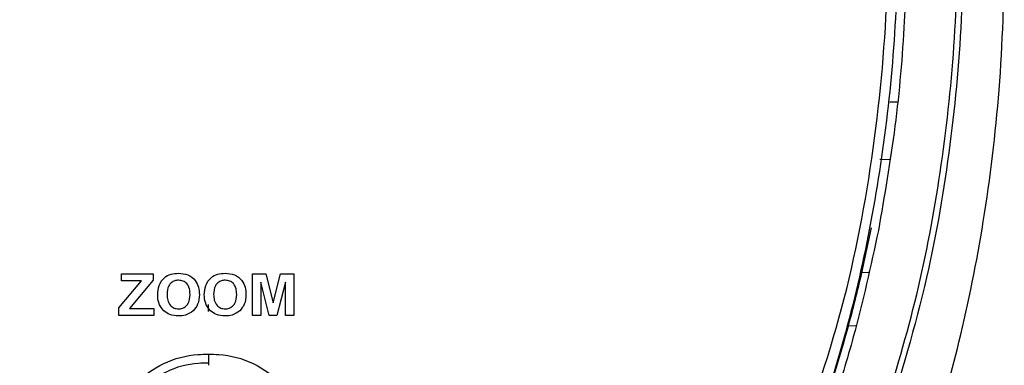
# Model space of a CAD drawing. Units: millimetres. Extents: x 0 to 594, y 0 to 420.
# Drawn here: x 117 to 127, y 213 to 217 of the extents above; entities that cross this region are included whole.
import ezdxf

# ---------------------------------------------------------------- set-up
doc = ezdxf.new("R2010")
doc.units = ezdxf.units.MM

msp = doc.modelspace()

# ---------------------------------------------------------------- linework, layer by layer
at = {"color": 7, "linetype": 'Continuous', "lineweight": 30}
for p, q in [((126.0657, 215.8444), (125.9887, 215.843)), ((125.9863, 215.2315), (125.8829, 215.2333)), ((125.9864, 215.2324), (125.9106, 215.2337)), ((117.803, 214.018), (118.142, 214.018)), ((117.803, 213.9432), (117.803, 214.018)), ((117.803, 214.018), (118.142, 214.018)), ((118.142, 214.018), (118.142, 213.9486)), ((118.142, 214.018), (118.142, 214.018)), ((118.4108, 214.0237), (118.4108, 214.0237)), ((118.9076, 214.0237), (118.9076, 214.0237)), ((119.1998, 214.018), (119.3412, 214.018)), ((119.1998, 213.5751), (119.1998, 214.018)), ((119.1998, 214.018), (119.3412, 214.018)), ((119.3412, 214.018), (119.4189, 213.7101)), ((119.3412, 214.018), (119.4189, 213.71)), ((119.3412, 214.018), (119.3412, 214.018)), ((119.4189, 213.7101), (119.498, 214.018)), ((119.4189, 213.71), (119.498, 214.018)), ((119.498, 214.018), (119.6381, 214.018)), ((119.498, 214.018), (119.6381, 214.018)), ((119.498, 214.018), (119.498, 214.018)), ((119.6381, 214.018), (119.6381, 213.5751)), ((119.6381, 214.018), (119.6381, 214.018)), ((125.7609, 214.0299), (125.686, 214.0286)), ((117.7738, 213.6559), (118.017, 213.9432)), ((117.7738, 213.6558), (118.017, 213.9432)), ((118.017, 213.9432), (117.803, 213.9432)), ((118.142, 213.9486), (117.8891, 213.6498)), ((118.017, 213.9432), (118.017, 213.9432)), ((119.3771, 213.5751), (119.2874, 213.9295)), ((119.2874, 213.9295), (119.2874, 213.5751)), ((119.5504, 213.9295), (119.4593, 213.5751)), ((119.5504, 213.5751), (119.5504, 213.9295)), ((118.2881, 213.7968), (118.2881, 213.7968)), ((118.5335, 213.7983), (118.5335, 213.7983)), ((118.7848, 213.7968), (118.7848, 213.7968)), ((119.0303, 213.7983), (119.0303, 213.7983)), ((119.4189, 213.71), (119.4189, 213.7101)), ((117.7738, 213.5751), (117.7738, 213.6559)), ((118.1478, 213.5751), (117.7738, 213.5751)), ((117.8891, 213.6498), (118.1478, 213.6498)), ((117.8891, 213.6498), (118.1478, 213.6498)), ((117.8891, 213.6498), (117.8891, 213.6498)), ((118.1478, 213.6498), (118.1478, 213.5751)), ((118.4114, 213.644), (118.4114, 213.6441)), ((118.9081, 213.644), (118.9081, 213.6441)), ((119.2874, 213.5751), (119.1998, 213.5751)), ((119.4593, 213.5751), (119.3771, 213.5751)), ((119.6381, 213.5751), (119.5504, 213.5751)), ((125.6275, 213.4632), (125.544, 213.4617))]:
    msp.add_line(p, q, dxfattribs=at)
at = {"color": 8, "linetype": 'Continuous', "lineweight": 30}
msp.add_line((118.7293, 213.617), (118.7293, 213.6893), dxfattribs=at)
at = {"color": 7, "linetype": 'Continuous', "lineweight": 30}
for points, knots in [([(118.7266, 229.526), (118.4578, 229.5154), (117.904, 229.4935), (117.0657, 229.3119), (116.2182, 229.0087), (115.3883, 228.5738), (114.6029, 228.0236), (113.8858, 227.383), (113.2548, 226.6879), (112.6679, 225.9098), (112.1226, 225.036), (111.6107, 224.0264), (111.1601, 222.9114), (110.78, 221.6811), (110.4875, 220.3479), (110.2982, 218.9293), (110.2272, 217.4611), (110.279, 215.9992), (110.445, 214.6055), (110.6982, 213.3502), (111.0014, 212.273), (111.3151, 211.3906), (111.6153, 210.6821), (111.886, 210.1238), (112.0953, 209.7354), (112.2739, 209.4253), (112.4618, 209.1172), (112.7289, 208.7114), (113.1304, 208.172), (113.4727, 207.7401), (113.7265, 207.5015), (113.755, 207.4747)], [0, 0, 0, 0, 0.0297604, 0.0613238, 0.0945633, 0.1292217, 0.1647859, 0.2005265, 0.2355197, 0.2686125, 0.3083673, 0.3494646, 0.393853, 0.4414331, 0.4919339, 0.5448745, 0.5997685, 0.654561, 0.7067152, 0.7550695, 0.7962557, 0.8305743, 0.8587452, 0.8814568, 0.8992899, 0.9076129, 0.9211074, 0.9392649, 0.9613992, 0.9956714, 1, 1, 1, 1]), ([(111.5053, 212.419), (111.3757, 212.8414), (111.1166, 213.6863), (110.8643, 215.0004), (110.7094, 216.3399), (110.6638, 217.7046), (110.7262, 219.0733), (110.9027, 220.4509), (111.1998, 221.8224), (111.6629, 223.2876), (112.2222, 224.5393), (112.8294, 225.5729), (113.4321, 226.4289), (114.2269, 227.3265), (115.1875, 228.119), (116.1898, 228.6996), (116.8975, 228.9681), (117.4825, 229.1228), (117.9742, 229.224), (118.4252, 229.2453), (118.6766, 229.2571)], [0, 0, 0, 0, 0.0638167, 0.1276423, 0.1932001, 0.258761, 0.3250171, 0.3912689, 0.4594803, 0.5276765, 0.6130406, 0.6566732, 0.7002962, 0.763596, 0.8284034, 0.8778928, 0.9286856, 0.9357789, 0.9641884, 1, 1, 1, 1]), ([(118.7766, 229.2571), (119.0246, 229.2453), (119.5251, 229.2215), (120.356, 229.0403), (121.2539, 228.7048), (122.2482, 228.1309), (123.2176, 227.3352), (124.0097, 226.4438), (124.6119, 225.5905), (125.2219, 224.5588), (125.7801, 223.3144), (126.2411, 221.8639), (126.5408, 220.5072), (126.7244, 219.1164), (126.7716, 218.1134), (126.772, 217.3452), (126.7527, 216.5739), (126.6465, 215.3873), (126.397, 213.9126), (126.1035, 212.9363), (125.948, 212.419)], [0, 0, 0, 0, 0.0353161, 0.0712748, 0.1207119, 0.1715539, 0.2347586, 0.2996543, 0.3423045, 0.3849633, 0.4722502, 0.5384395, 0.6046424, 0.6729068, 0.7411758, 0.7497568, 0.7840876, 0.8527932, 0.9219883, 1, 1, 1, 1]), ([(125.891, 212.4478), (126.0201, 212.8688), (126.2784, 213.7108), (126.5299, 215.0204), (126.6841, 216.3553), (126.7296, 217.7152), (126.6673, 219.079), (126.4914, 220.4515), (126.1955, 221.8178), (125.7343, 223.2768), (125.1776, 224.5226), (124.5736, 225.5509), (123.9744, 226.4019), (123.1849, 227.2936), (122.2317, 228.0798), (121.2376, 228.6564), (120.3529, 228.9895), (119.5215, 229.1718), (119.0264, 229.1958), (118.7766, 229.2078)], [0, 0, 0, 0, 0.0639448, 0.12789872, 0.19358887, 0.25928217, 0.32565071, 0.39201505, 0.46034159, 0.52865308, 0.61404276, 0.6576878, 0.70132314, 0.76451814, 0.82921721, 0.87851634, 0.92911381, 0.96424375, 1, 1, 1, 1]), ([(111.587, 214.4775), (111.4994, 215.0075), (111.3238, 216.0689), (111.2629, 217.6829), (111.3441, 219.223), (111.5601, 220.68), (111.8905, 222.0447), (112.3543, 223.3706), (112.9543, 224.6273), (113.6961, 225.7924), (114.5314, 226.7676), (115.4388, 227.5439), (116.3201, 228.0849), (117.2115, 228.4379), (117.9842, 228.6155), (118.4777, 228.6379), (118.6766, 228.6469)], [0, 0, 0, 0, 0.09117262, 0.1825697, 0.27375393, 0.35289237, 0.43240458, 0.5117862, 0.59074553, 0.66781271, 0.7447873, 0.80654372, 0.86821382, 0.91748914, 0.96672667, 1, 1, 1, 1]), ([(118.7766, 228.6469), (119.0734, 228.6281), (119.667, 228.5904), (120.5259, 228.3427), (121.331, 227.971), (122.2025, 227.4047), (123.0876, 226.6009), (123.9213, 225.5588), (124.604, 224.4266), (125.149, 223.2362), (125.6231, 221.8485), (125.9815, 220.2622), (126.1748, 218.4891), (126.1722, 216.9245), (126.0595, 215.5856), (125.9306, 214.8468), (125.8662, 214.4775)], [0, 0, 0, 0, 0.0496056, 0.09923809, 0.14855539, 0.19791306, 0.27332459, 0.3488601, 0.42254227, 0.49650044, 0.57030428, 0.67096229, 0.77196827, 0.87269635, 0.93634973, 1, 1, 1, 1]), ([(111.5575, 215.2625), (111.5198, 215.544), (111.4277, 216.2311), (111.3761, 217.3344), (111.4029, 218.564), (111.5241, 219.7997), (111.7423, 221.0328), (112.1153, 222.4305), (112.6008, 223.6717), (113.1671, 224.7453), (113.746, 225.6568), (114.3925, 226.4535), (115.0959, 227.1109), (115.7321, 227.5941), (116.489, 228.0314), (117.2887, 228.3336), (118.0449, 228.5043), (118.4997, 228.5245), (118.7293, 228.5347)], [0, 0, 0, 0, 0.0508724, 0.1241536, 0.1976357, 0.2711164, 0.3464018, 0.4216734, 0.5298042, 0.5838512, 0.6382433, 0.7222636, 0.7656716, 0.8090658, 0.8637596, 0.9198362, 0.9595367, 1, 1, 1, 1]), ([(118.7293, 228.5347), (118.7293, 228.5347), (118.9922, 228.5347), (119.5518, 228.4854), (120.3899, 228.2676), (121.274, 227.8785), (122.147, 227.3071), (123.0492, 226.4854), (123.888, 225.4279), (124.567, 224.2665), (125.0706, 223.1416), (125.4392, 222.0824), (125.7228, 220.9877), (125.9275, 219.8392), (126.0494, 218.6527), (126.0855, 217.4251), (126.0259, 216.1888), (125.8678, 214.9618), (125.6281, 213.756), (125.3434, 212.777), (125.0677, 212.0119), (124.9156, 211.6278), (124.8394, 211.4352)], [0, 0, 0, 0, 0.00000057, 0.03748525, 0.07966703, 0.12303431, 0.17501165, 0.22841085, 0.29764616, 0.36847616, 0.42197874, 0.4754915, 0.53047246, 0.58546091, 0.64425808, 0.70305661, 0.76320374, 0.82335655, 0.88203846, 0.94108637, 0.97046842, 1, 1, 1, 1]), ([(124.982, 212.0944), (125.1694, 212.6438), (125.544, 213.7425), (125.8529, 215.4533), (125.9977, 217.1768), (125.9465, 218.9056), (125.719, 220.6189), (125.3305, 222.1578), (124.824, 223.5094), (124.2416, 224.6756), (123.5252, 225.7724), (122.6614, 226.761), (121.8016, 227.451), (121.0394, 227.89), (120.37, 228.1784), (119.5983, 228.4032), (119.0197, 228.4364), (118.7293, 228.453)], [0, 0, 0, 0, 0.0873848, 0.1747251, 0.2614768, 0.3480931, 0.4352612, 0.5218536, 0.5868566, 0.6523924, 0.7176204, 0.7831843, 0.8484474, 0.8813549, 0.9141277, 0.9568948, 1, 1, 1, 1]), ([(124.6099, 208.5658), (124.6538, 208.6247), (124.7955, 208.815), (124.9905, 209.1169), (125.1789, 209.4244), (125.3575, 209.7346), (125.5668, 210.1229), (125.8376, 210.6812), (126.1378, 211.3897), (126.4516, 212.2722), (126.7549, 213.3494), (127.0081, 214.6047), (127.1744, 215.9985), (127.2255, 217.4603), (127.1573, 218.9294), (126.9583, 220.3451), (126.774, 221.3027), (126.6263, 221.7741), (126.615, 221.8103)], [0, 0, 0, 0, 0.0159395, 0.0515231, 0.077966, 0.0942716, 0.1292273, 0.1737481, 0.2289719, 0.2962481, 0.3769875, 0.4717768, 0.5740086, 0.6814078, 0.7890064, 0.8927731, 0.991755, 1, 1, 1, 1]), ([(125.7896, 214.5069), (125.753, 214.3315), (125.6792, 213.9772), (125.4878, 213.2257), (125.2477, 212.4609), (124.9643, 211.7127), (124.7856, 211.2714), (124.6835, 211.0255), (124.6592, 210.967)], [0, 0, 0, 0, 0.1568865, 0.3169523, 0.630574, 0.7907846, 0.9502039, 1, 1, 1, 1]), ([(125.8662, 214.4775), (125.7842, 214.0984), (125.6762, 213.5994), (125.5157, 213.0503), (125.452, 212.8452), (125.4191, 212.7429), (125.4024, 212.6918), (125.3939, 212.6663), (125.3891, 212.6518), (125.3867, 212.6445), (125.3855, 212.6408)], [0, 0, 0, 0, 0.6124673, 0.8061704, 0.9030777, 0.9515374, 0.9757688, 0.9878851, 0.993943, 1, 1, 1, 1]), ([(118.1887, 213.7938), (118.1909, 213.8276), (118.1953, 213.8951), (118.2509, 213.9765), (118.3301, 214.019), (118.3839, 214.0222), (118.4108, 214.0237)], [0, 0, 0, 0, 0.2804908, 0.5594901, 0.7792949, 1, 1, 1, 1]), ([(118.1887, 213.7938), (118.1909, 213.8276), (118.1953, 213.8951), (118.2509, 213.9765), (118.3301, 214.019), (118.3839, 214.0221), (118.4108, 214.0237)], [0, 0, 0, 0, 0.2804861, 0.55948649, 0.77929485, 1, 1, 1, 1]), ([(118.4108, 214.0237), (118.4448, 214.0206), (118.5126, 214.0144), (118.5907, 213.9542), (118.6285, 213.8751), (118.6314, 213.8228), (118.6329, 213.7965)], [0, 0, 0, 0, 0.2799434, 0.5589853, 0.7791034, 1, 1, 1, 1]), ([(118.4108, 214.0237), (118.4448, 214.0206), (118.5126, 214.0144), (118.5907, 213.9542), (118.6285, 213.8751), (118.6314, 213.8227), (118.6329, 213.7965)], [0, 0, 0, 0, 0.2799446, 0.5589876, 0.7791066, 1, 1, 1, 1]), ([(118.6855, 213.7938), (118.6877, 213.8276), (118.692, 213.8951), (118.7476, 213.9765), (118.8268, 214.019), (118.8806, 214.0222), (118.9076, 214.0237)], [0, 0, 0, 0, 0.2804908, 0.5594901, 0.7792949, 1, 1, 1, 1]), ([(118.6855, 213.7938), (118.6877, 213.8276), (118.692, 213.8951), (118.7476, 213.9765), (118.8268, 214.019), (118.8806, 214.0221), (118.9076, 214.0237)], [0, 0, 0, 0, 0.2804861, 0.55948649, 0.77929485, 1, 1, 1, 1]), ([(118.9076, 214.0237), (118.9415, 214.0206), (119.0094, 214.0144), (119.0875, 213.9542), (119.1253, 213.8751), (119.1282, 213.8228), (119.1296, 213.7965)], [0, 0, 0, 0, 0.2799434, 0.5589853, 0.7791034, 1, 1, 1, 1]), ([(118.9076, 214.0237), (118.9415, 214.0206), (119.0094, 214.0144), (119.0875, 213.9542), (119.1253, 213.8751), (119.1282, 213.8227), (119.1296, 213.7965)], [0, 0, 0, 0, 0.2799446, 0.5589876, 0.7791066, 1, 1, 1, 1]), ([(118.4114, 213.949), (118.3974, 213.9479), (118.3694, 213.9458), (118.3321, 213.9247), (118.293, 213.8772), (118.2901, 213.83), (118.2881, 213.7968)], [0, 0, 0, 0, 0.1872477, 0.3742048, 0.5611392, 1, 1, 1, 1]), ([(118.5335, 213.7983), (118.5327, 213.8188), (118.5311, 213.8595), (118.5055, 213.9127), (118.4604, 213.9446), (118.4277, 213.9475), (118.4114, 213.949)], [0, 0, 0, 0, 0.2811628, 0.5601192, 0.7798367, 1, 1, 1, 1]), ([(118.9081, 213.949), (118.8941, 213.9479), (118.8661, 213.9458), (118.8289, 213.9247), (118.7898, 213.8772), (118.7869, 213.83), (118.7848, 213.7968)], [0, 0, 0, 0, 0.187251, 0.374205, 0.5611394, 1, 1, 1, 1]), ([(119.0303, 213.7983), (119.0295, 213.8188), (119.0278, 213.8595), (119.0022, 213.9127), (118.9572, 213.9446), (118.9245, 213.9475), (118.9081, 213.949)], [0, 0, 0, 0, 0.2811628, 0.5601192, 0.7798367, 1, 1, 1, 1]), ([(118.2543, 213.6236), (118.2324, 213.6519), (118.1932, 213.7026), (118.1901, 213.7659), (118.1887, 213.7938)], [0, 0, 0, 0, 0.558135, 1, 1, 1, 1]), ([(118.2881, 213.7968), (118.289, 213.7762), (118.2909, 213.7351), (118.3177, 213.6823), (118.362, 213.6493), (118.3949, 213.6458), (118.4114, 213.644)], [0, 0, 0, 0, 0.2810579, 0.560144, 0.7800505, 1, 1, 1, 1]), ([(118.2881, 213.7968), (118.289, 213.7762), (118.2909, 213.7351), (118.3177, 213.6824), (118.362, 213.6493), (118.3949, 213.6458), (118.4114, 213.6441)], [0, 0, 0, 0, 0.28105844, 0.56014509, 0.78004821, 1, 1, 1, 1]), ([(118.4114, 213.644), (118.4254, 213.6452), (118.4534, 213.6476), (118.49, 213.6699), (118.5286, 213.7177), (118.5315, 213.7651), (118.5335, 213.7983)], [0, 0, 0, 0, 0.18713724, 0.37406587, 0.56107932, 1, 1, 1, 1]), ([(118.4114, 213.6441), (118.4254, 213.6453), (118.4534, 213.6476), (118.49, 213.6699), (118.5286, 213.7178), (118.5315, 213.7651), (118.5335, 213.7983)], [0, 0, 0, 0, 0.1871353, 0.3740619, 0.5610683, 1, 1, 1, 1]), ([(118.6329, 213.7965), (118.6306, 213.7604), (118.6264, 213.6959), (118.5854, 213.646), (118.5673, 213.6241)], [0, 0, 0, 0, 0.56024836, 1, 1, 1, 1]), ([(118.751, 213.6236), (118.7292, 213.6519), (118.69, 213.7026), (118.6869, 213.7659), (118.6855, 213.7938)], [0, 0, 0, 0, 0.558135, 1, 1, 1, 1]), ([(118.7848, 213.7968), (118.7858, 213.7762), (118.7877, 213.7351), (118.8144, 213.6823), (118.8588, 213.6493), (118.8917, 213.6458), (118.9081, 213.644)], [0, 0, 0, 0, 0.2810579, 0.560144, 0.7800505, 1, 1, 1, 1]), ([(118.7848, 213.7968), (118.7858, 213.7762), (118.7877, 213.7351), (118.8144, 213.6824), (118.8588, 213.6493), (118.8917, 213.6458), (118.9081, 213.6441)], [0, 0, 0, 0, 0.28105844, 0.56014509, 0.78004821, 1, 1, 1, 1]), ([(118.9081, 213.644), (118.9221, 213.6452), (118.9502, 213.6476), (118.9868, 213.6699), (119.0253, 213.7177), (119.0282, 213.7651), (119.0303, 213.7983)], [0, 0, 0, 0, 0.18713724, 0.37406587, 0.56107932, 1, 1, 1, 1]), ([(118.9081, 213.6441), (118.9221, 213.6453), (118.9502, 213.6476), (118.9868, 213.6699), (119.0253, 213.7178), (119.0282, 213.7651), (119.0303, 213.7983)], [0, 0, 0, 0, 0.1871353, 0.3740619, 0.5610683, 1, 1, 1, 1]), ([(119.1296, 213.7965), (119.1273, 213.7604), (119.1232, 213.6959), (119.0821, 213.646), (119.0641, 213.6241)], [0, 0, 0, 0, 0.56024836, 1, 1, 1, 1]), ([(118.4112, 213.5693), (118.3787, 213.5712), (118.3207, 213.5745), (118.2746, 213.6086), (118.2543, 213.6236)], [0, 0, 0, 0, 0.5603209, 1, 1, 1, 1]), ([(118.5673, 213.6241), (118.541, 213.6058), (118.4939, 213.5729), (118.4365, 213.5704), (118.4112, 213.5693)], [0, 0, 0, 0, 0.558175, 1, 1, 1, 1]), ([(118.9079, 213.5693), (118.8754, 213.5712), (118.8175, 213.5745), (118.7713, 213.6086), (118.751, 213.6236)], [0, 0, 0, 0, 0.5603209, 1, 1, 1, 1]), ([(119.0641, 213.6241), (119.0378, 213.6058), (118.9906, 213.5729), (118.9333, 213.5704), (118.9079, 213.5693)], [0, 0, 0, 0, 0.558175, 1, 1, 1, 1]), ([(117.9419, 212.853), (118.0412, 212.9299), (118.2401, 213.084), (118.5291, 213.1596), (118.6922, 213.1607), (118.7293, 213.161)], [0, 0, 0, 0, 0.4346978, 0.871172, 1, 1, 1, 1]), ([(118.7293, 213.161), (118.7665, 213.1607), (118.9295, 213.1596), (119.2185, 213.084), (119.4174, 212.9299), (119.5167, 212.853)], [0, 0, 0, 0, 0.1288288, 0.5653018, 1, 1, 1, 1]), ([(118.7293, 213.161), (118.7293, 213.1597), (118.7293, 213.157), (118.7293, 213.1431), (118.7293, 213.1188), (118.7293, 213.0874), (118.7293, 213.0625), (118.7293, 213.0462), (118.7293, 213.0445), (118.7293, 213.0437)], [0, 0, 0, 0, 0.0219342, 0.0478502, 0.2412709, 0.4346108, 0.6278777, 0.821114, 1, 1, 1, 1]), ([(118.7293, 213.0666), (118.6939, 213.0664), (118.5403, 213.0655), (118.2678, 212.9928), (118.0822, 212.846), (117.9894, 212.7726)], [0, 0, 0, 0, 0.1302457, 0.5647688, 1, 1, 1, 1])]:
    msp.add_open_spline(points, degree=3, knots=knots, dxfattribs=at)

doc.saveas('drawing.dxf')
